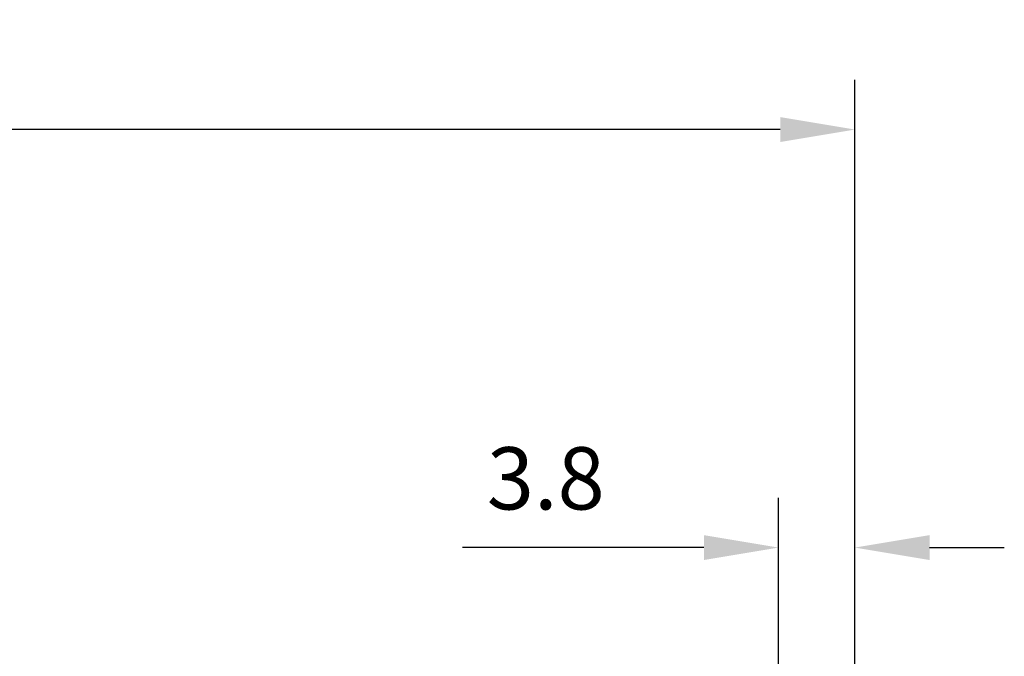
# Model space of a CAD drawing. Units: millimetres. Extents: x 12016 to 37473, y -9451 to -5016.
# Drawn here: x 12193 to 12233, y -7420 to -7394 of the extents above; entities that cross this region are included whole.
import ezdxf

# ---------------------------------------------------------------- set-up
doc = ezdxf.new("R2010")
doc.units = ezdxf.units.MM
doc.header["$LTSCALE"] = 10
doc.header["$PDMODE"] = 34
doc.layers.add('7标注层', color=4, linetype='Continuous', lineweight=5)
doc.styles.add('TH-GBD2M', font='calibri.ttf', dxfattribs={"width": 0.8, "height": 2.5})
doc.dimstyles.new('TH-GBD2M', dxfattribs={"dimtxt": 2.5, "dimasz": 3, "dimexe": 2, "dimexo": 0, "dimgap": 1.5, "dimtad": 1, "dimdec": 4, "dimzin": 9, "dimdsep": 46, "dimtxsty": 'TH-GBD2M', "dimcen": 0, "dimclrt": 3, "dimadec": 0, "dimazin": 3, "dimtfac": 1, "dimtdec": 4, "dimtofl": 0, "dimtmove": 0, "dimatfit": 3, "dimfxl": 1, "dimtolj": 1, "dimtzin": 0, "dimarcsym": 0})

# ---------------------------------------------------------------- blocks, each defined once
blk = doc.blocks.new('*D113')
at = {"layer": '7标注层', "color": 0, "lineweight": -2, "transparency": 16777216}
for p, q in [((12099.328, -7434.969), (12099.328, -7396.603)), ((12226.559, -7434.969), (12226.559, -7396.603)), ((12223.559, -7398.603), (12102.328, -7398.603))]:
    blk.add_line(p, q, dxfattribs=at)
at = {"layer": '7标注层', "color": 0, "transparency": 16777216}
for points in [[(12102.328, -7398.103), (12102.328, -7399.103), (12099.328, -7398.603)], [(12223.559, -7398.103), (12223.559, -7399.103), (12226.559, -7398.603)]]:
    blk.add_solid(points, dxfattribs=at)
at = {"layer": 'Defpoints', "color": 0, "transparency": 16777216}
for p in [(12099.328, -7398.603), (12099.328, -7434.969), (12226.559, -7434.969)]:
    blk.add_point(p, dxfattribs=at)
at = {"layer": '7标注层', "color": 3, "transparency": 16777216, "insert": (12162.943, -7395.832), "char_height": 2.5, "attachment_point": 5, "style": 'TH-GBD2M'}
blk.add_mtext('\\A1;157.7', dxfattribs=at)
blk = doc.blocks.new('*D121')
at = {"layer": '7标注层', "color": 0, "lineweight": -2, "transparency": 16777216}
for p, q in [((12223.493, -7434.969), (12223.493, -7413.392)), ((12226.559, -7434.969), (12226.559, -7413.392)), ((12220.493, -7415.392), (12210.791, -7415.392)), ((12229.559, -7415.392), (12232.559, -7415.392))]:
    blk.add_line(p, q, dxfattribs=at)
at = {"layer": '7标注层', "color": 0, "transparency": 16777216}
for points in [[(12220.493, -7414.892), (12220.493, -7415.892), (12223.493, -7415.392)], [(12229.559, -7414.892), (12229.559, -7415.892), (12226.559, -7415.392)]]:
    blk.add_solid(points, dxfattribs=at)
at = {"layer": 'Defpoints', "color": 0, "transparency": 16777216}
for p in [(12223.493, -7415.392), (12223.493, -7434.969), (12226.559, -7434.969)]:
    blk.add_point(p, dxfattribs=at)
at = {"layer": '7标注层', "color": 3, "transparency": 16777216, "insert": (12214.142, -7412.611), "char_height": 2.5, "attachment_point": 5, "style": 'TH-GBD2M'}
blk.add_mtext('\\A1;3.8', dxfattribs=at)

msp = doc.modelspace()

# ---------------------------------------------------------------- dimensions: what is measured, and where the dimension line sits
at = {"layer": '7标注层'}
dim = msp.add_linear_dim(base=(12099.32828, -7398.60281), p1=(12226.5585, -7434.96884), p2=(12099.32828, -7434.96884), text='157.7', dimstyle='TH-GBD2M', dxfattribs=at)
dim.commit()
dim.dimension.update_dxf_attribs({"geometry": '*D113', "text_midpoint": (12162.94339, -7398.60281), "dimtype": 160})
dim = msp.add_linear_dim(base=(12223.49291, -7415.39153), p1=(12226.5585, -7434.96884), p2=(12223.49291, -7434.96884), text='3.8', dimstyle='TH-GBD2M', dxfattribs=at)
dim.commit()
dim.dimension.update_dxf_attribs({"geometry": '*D121', "text_midpoint": (12214.14214, -7412.61076)})

doc.saveas('drawing.dxf')
